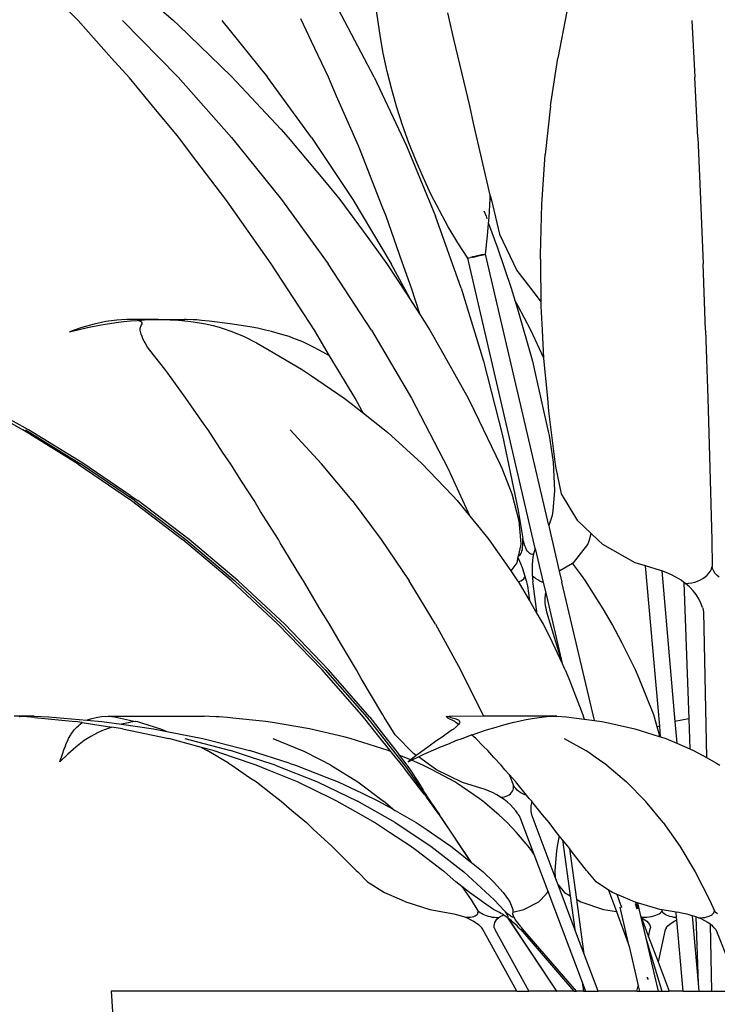
# Model space of a CAD drawing. Units: millimetres. Extents: x 2940 to 55297, y 16934 to 37962.
# Drawn here: x 29887 to 30033, y 18283 to 18489 of the extents above; entities that cross this region are included whole.
import ezdxf

# ---------------------------------------------------------------- set-up
doc = ezdxf.new("R2010")
doc.units = ezdxf.units.MM
doc.layers.add('Edges', color=7, linetype='Continuous')

# ---------------------------------------------------------------- blocks, each defined once
blk = doc.blocks.new('Waiting Lounge fr')
at = {"layer": 'Edges'}
for p, q in [((3119.32, 418.61), (3130.27, 409.11)), ((3173.02, 408.8), (3172.58, 412.07)), ((3110.35, 409.11), (3108.47, 411.01)), ((3172.22, 397.29), (3164.78, 411.42)), ((3187.56, 410.69), (3188.77, 405.18)), ((3212.48, 411.01), (3210.55, 401.24)), ((3117.35, 401.24), (3110.35, 409.11)), ((3119.62, 409.11), (3131.22, 397.26)), ((3130.27, 409.11), (3131.3, 408.13)), ((3131.3, 408.13), (3142.43, 397.4)), ((3140.36, 409.11), (3149.91, 397.26)), ((3159.1, 404.68), (3156.86, 409.44)), ((3173.52, 405.54), (3173.02, 408.8)), ((3238.56, 409.11), (3239.21, 397.26)), ((3174.07, 402.28), (3173.52, 405.54)), ((3162.67, 397.29), (3159.1, 404.68)), ((3188.77, 405.18), (3192.13, 391.28)), ((3174.91, 398.47), (3174.07, 402.28)), ((3121.06, 397.15), (3117.35, 401.24)), ((3209.03, 391.25), (3210.55, 401.24)), ((3142.42, 384.66), (3131.22, 397.26)), ((3152.69, 386.4), (3142.43, 397.4)), ((3159.14, 384.66), (3149.91, 397.26)), ((3164.36, 393.31), (3162.67, 397.29)), ((3172.22, 397.29), (3178.94, 382.92)), ((3175.87, 394.68), (3174.91, 398.47)), ((3239.83, 384.66), (3239.21, 397.26)), ((3125.88, 391.25), (3121.06, 397.15)), ((3168.9, 382.92), (3164.36, 393.31)), ((3176.94, 390.93), (3175.87, 394.68)), ((3131.37, 384.66), (3125.88, 391.25)), ((3192.13, 391.28), (3192.92, 387.65)), ((3209.03, 391.25), (3207.92, 381.07)), ((3178.14, 387.21), (3176.94, 390.93)), ((3179.45, 383.54), (3178.14, 387.21)), ((3192.92, 387.65), (3196.41, 372.61)), ((3152.69, 386.4), (3154.27, 384.66)), ((3134.06, 381.07), (3131.37, 384.66)), ((3142.42, 384.66), (3152.86, 371.69)), ((3154.27, 384.66), (3162.17, 375.17)), ((3159.14, 384.66), (3167.74, 371.69)), ((3169.32, 381.83), (3168.9, 382.92)), ((3178.94, 382.92), (3184.99, 368.21)), ((3180.88, 379.92), (3179.45, 383.54)), ((3239.83, 384.66), (3240.42, 371.69)), ((3141.24, 371.69), (3134.06, 381.07)), ((3173.87, 370.25), (3169.32, 381.83)), ((3207.31, 371.69), (3207.92, 381.07)), ((3182.42, 376.34), (3180.88, 379.92)), ((3162.17, 375.17), (3165.02, 371.69)), ((3184.07, 372.83), (3182.42, 376.34)), ((3185.83, 369.37), (3184.07, 372.83)), ((3196.41, 372.61), (3196.44, 372.5)), ((3196.42, 371.82), (3196.44, 372.5)), ((3196.44, 372.5), (3196.69, 371.57)), ((3141.93, 370.7), (3141.24, 371.69)), ((3149.37, 360.12), (3141.93, 370.7)), ((3152.86, 371.69), (3162.62, 358.26)), ((3165.02, 371.69), (3170.89, 363.75)), ((3167.74, 371.69), (3175.77, 358.26)), ((3196.23, 367.95), (3196.42, 371.82)), ((3196.69, 371.57), (3198.41, 364.45)), ((3206.97, 360.12), (3207.24, 370.7)), ((3207.24, 370.7), (3207.31, 371.69)), ((3240.42, 371.69), (3240.96, 358.26)), ((3174.7, 368.21), (3173.87, 370.25)), ((3187.7, 365.98), (3185.83, 369.37)), ((3195.13, 369.31), (3195.58, 368.21)), ((3178.09, 358.58), (3174.7, 368.21)), ((3190.37, 353.19), (3184.99, 368.21)), ((3195.58, 368.21), (3195.77, 367.67)), ((3195.91, 364.1), (3196.12, 366.7)), ((3196.12, 366.7), (3196.23, 367.95)), ((3196.12, 366.7), (3197.96, 361.57)), ((3189.68, 362.66), (3187.7, 365.98)), ((3198.41, 364.45), (3202.03, 356.84)), ((3170.89, 363.75), (3174.88, 358.26)), ((3191.75, 359.41), (3189.68, 362.66)), ((3195.46, 360.27), (3195.91, 364.1)), ((3150.71, 358.26), (3149.37, 360.12)), ((3194.99, 360.16), (3194.62, 360.11)), ((3194.63, 360.06), (3195, 360.15)), ((3194.99, 360.16), (3195.27, 360.22)), ((3195.27, 360.22), (3195.37, 360.26)), ((3195.37, 360.26), (3195.43, 360.26)), ((3195.46, 360.27), (3195.43, 360.26)), ((3208.67, 303.55), (3195.46, 360.27)), ((3197.96, 361.57), (3200.86, 353.19)), ((3207, 358.26), (3206.97, 360.12)), ((3156.44, 349.37), (3150.71, 358.26)), ((3171.68, 344.4), (3162.62, 358.26)), ((3174.88, 358.26), (3178.87, 352.13)), ((3180.12, 350.18), (3175.77, 358.26)), ((3180.04, 353.19), (3178.09, 358.58)), ((3191.84, 359.43), (3191.75, 359.41)), ((3205.88, 298.72), (3191.75, 359.41)), ((3191.84, 359.43), (3192.05, 359.48)), ((3192.05, 359.48), (3192.37, 359.55)), ((3192.58, 359.63), (3192.37, 359.55)), ((3192.76, 359.68), (3192.58, 359.63)), ((3192.58, 359.63), (3192.77, 359.63)), ((3192.59, 359.59), (3192.58, 359.63)), ((3193.22, 359.79), (3192.76, 359.68)), ((3192.76, 359.68), (3192.77, 359.63)), ((3192.77, 359.63), (3193.23, 359.73)), ((3193.5, 359.84), (3193.22, 359.79)), ((3193.22, 359.79), (3193.23, 359.73)), ((3193.23, 359.73), (3193.72, 359.84)), ((3193.7, 359.9), (3193.5, 359.84)), ((3194.18, 360.01), (3193.7, 359.9)), ((3193.7, 359.9), (3193.72, 359.84)), ((3193.72, 359.84), (3194.19, 359.95)), ((3194.62, 360.11), (3194.18, 360.01)), ((3194.19, 359.95), (3194.63, 360.06)), ((3207.11, 350.2), (3207, 358.26)), ((3241.47, 344.4), (3240.96, 358.26)), ((3202.03, 356.84), (3206.03, 351.62)), ((3178.87, 352.13), (3180.12, 350.18)), ((3181.8, 347.56), (3180.04, 353.19)), ((3190.37, 353.19), (3195.06, 337.9)), ((3200.86, 353.19), (3201.62, 350.64)), ((3180.12, 350.18), (3181.8, 347.56)), ((3202.32, 349.37), (3201.62, 350.64)), ((3201.62, 350.64), (3202.15, 348.85)), ((3206.03, 351.62), (3207, 350.29)), ((3207, 350.29), (3207.11, 350.2)), ((3207.12, 349.37), (3207.11, 350.2)), ((3159.73, 344.4), (3156.44, 349.37)), ((3202.15, 348.85), (3205.27, 337.9)), ((3204.94, 344.4), (3202.32, 349.37)), ((3207.39, 344.4), (3207.12, 349.37)), ((3116.17, 346.18), (3113.7, 345.66)), ((3116.08, 345.66), (3118.3, 345.96)), ((3117.86, 346.41), (3116.17, 346.18)), ((3118.46, 346.49), (3117.86, 346.41)), ((3118.3, 345.96), (3119.84, 346.18)), ((3119.44, 346.54), (3118.46, 346.49)), ((3120.53, 346.61), (3119.44, 346.54)), ((3119.84, 346.18), (3121.3, 346.3)), ((3127.17, 346.61), (3120.53, 346.61)), ((3121.3, 346.3), (3122.68, 346.42)), ((3122.68, 346.42), (3123.56, 346.49)), ((3123.28, 346.26), (3122.68, 346.42)), ((3123.4, 346.22), (3123.28, 346.26)), ((3123.63, 346.06), (3123.4, 346.22)), ((3123.49, 345.38), (3123.72, 345.72)), ((3123.56, 346.49), (3124.2, 346.51)), ((3123.76, 345.85), (3123.63, 346.06)), ((3123.72, 345.72), (3123.76, 345.85)), ((3124.2, 346.51), (3127.17, 346.61)), ((3127.17, 346.61), (3132.6, 346.61)), ((3127.17, 346.61), (3129.56, 346.54)), ((3129.56, 346.54), (3130.62, 346.51)), ((3130.62, 346.51), (3132.03, 346.39)), ((3132.03, 346.39), (3133.91, 346.22)), ((3132.91, 346.59), (3132.6, 346.61)), ((3134.49, 346.54), (3132.91, 346.59)), ((3133.91, 346.22), (3134.38, 346.15)), ((3134.38, 346.15), (3136.56, 345.79)), ((3135.18, 346.51), (3134.49, 346.54)), ((3136.1, 346.42), (3135.18, 346.51)), ((3137.75, 346.26), (3136.1, 346.42)), ((3136.56, 345.79), (3136.99, 345.72)), ((3136.99, 345.72), (3138.57, 345.34)), ((3138.26, 346.22), (3137.75, 346.26)), ((3139.38, 346.06), (3138.26, 346.22)), ((3141.03, 345.85), (3139.38, 346.06)), ((3142.15, 345.72), (3141.03, 345.85)), ((3144.43, 345.38), (3142.15, 345.72)), ((3181.8, 347.56), (3183.82, 344.4)), ((3111.14, 344.94), (3108.56, 344.02)), ((3108.56, 344.02), (3112.3, 344.94)), ((3113.7, 345.66), (3111.14, 344.94)), ((3112.3, 344.94), (3115.18, 345.48)), ((3115.18, 345.48), (3116.08, 345.66)), ((3123.32, 344.77), (3123.38, 345.02)), ((3123.32, 344.41), (3123.32, 344.77)), ((3123.39, 344.12), (3123.32, 344.41)), ((3123.38, 345.02), (3123.49, 345.38)), ((3123.49, 343.57), (3123.39, 344.12)), ((3138.57, 345.34), (3139.82, 345.02)), ((3139.82, 345.02), (3140.43, 344.82)), ((3140.43, 344.82), (3142.45, 344.12)), ((3142.45, 344.12), (3145.03, 343.03)), ((3146.65, 345.02), (3144.43, 345.38)), ((3147.85, 344.77), (3146.65, 345.02)), ((3149.5, 344.41), (3147.85, 344.77)), ((3150.74, 344.12), (3149.5, 344.41)), ((3152.65, 343.57), (3150.74, 344.12)), ((3162.9, 339.03), (3159.73, 344.4)), ((3171.68, 344.4), (3180.01, 330.14)), ((3183.82, 344.4), (3186.14, 340.35)), ((3207.69, 338.55), (3204.94, 344.4)), ((3207.69, 338.55), (3207.39, 344.4)), ((3241.47, 344.4), (3241.93, 330.14)), ((3123.71, 343.03), (3123.49, 343.57)), ((3123.88, 342.59), (3123.71, 343.03)), ((3124.15, 342.05), (3123.88, 342.59)), ((3124.34, 341.75), (3124.15, 342.05)), ((3124.85, 340.85), (3124.34, 341.75)), ((3145.03, 343.03), (3147.59, 341.75)), ((3147.59, 341.75), (3150.29, 340.2)), ((3154.42, 343.03), (3152.65, 343.57)), ((3155.59, 342.59), (3154.42, 343.03)), ((3156.97, 342.05), (3155.59, 342.59)), ((3157.69, 341.75), (3156.97, 342.05)), ((3159.53, 340.85), (3157.69, 341.75)), ((3125.3, 340.22), (3124.85, 340.85)), ((3128.47, 336.24), (3125.3, 340.22)), ((3150.29, 340.2), (3156.99, 336.24)), ((3160.73, 340.22), (3159.53, 340.85)), ((3162.9, 339.03), (3160.73, 340.22)), ((3186.14, 340.35), (3191.83, 330.14)), ((3163.23, 338.47), (3162.9, 339.03)), ((3168.27, 330.14), (3163.23, 338.47)), ((3195.06, 337.9), (3199.04, 322.39)), ((3205.27, 337.9), (3205.93, 335.04)), ((3207.69, 338.47), (3207.69, 338.55)), ((3208.46, 330.14), (3207.69, 338.47)), ((3129.07, 335.36), (3128.47, 336.24)), ((3156.99, 336.24), (3159.14, 334.81)), ((3132.88, 330.18), (3129.07, 335.36)), ((3159.14, 334.81), (3165.93, 330.16)), ((3205.93, 335.04), (3208.59, 323.2)), ((3086.86, 330.18), (3098.81, 323.55)), ((3099.98, 323.55), (3087.94, 330.16)), ((3136.67, 324.65), (3132.88, 330.18)), ((3165.93, 330.16), (3167.38, 329.06)), ((3169.73, 327.45), (3168.27, 330.14)), ((3180.01, 330.14), (3187.61, 315.53)), ((3191.83, 330.14), (3193.15, 327.45)), ((3208.69, 327.45), (3208.46, 330.14)), ((3241.93, 330.14), (3242.36, 315.53)), ((3167.38, 329.06), (3169.96, 327.02)), ((3169.96, 327.02), (3169.73, 327.45)), ((3193.15, 327.45), (3198.5, 316.29)), ((3210.11, 316.29), (3208.69, 327.45)), ((3169.96, 327.02), (3174.37, 323.55)), ((3110.35, 316.4), (3098.81, 323.55)), ((3099.36, 323.55), (3110.83, 316.47)), ((3111.37, 316.55), (3099.98, 323.55)), ((3137.49, 323.55), (3136.67, 324.65)), ((3140.53, 318.85), (3137.49, 323.55)), ((3154.66, 323.55), (3161.18, 316.47)), ((3174.37, 323.55), (3175.03, 322.97)), ((3208.59, 323.2), (3208.76, 322.39)), ((3175.03, 322.97), (3182.09, 316.55)), ((3199.04, 322.39), (3202.32, 306.68)), ((3208.76, 322.39), (3209.64, 316.78)), ((3142.23, 316.4), (3140.53, 318.85)), ((3110.35, 316.4), (3121.47, 308.75)), ((3122.12, 308.75), (3110.83, 316.47)), ((3121.26, 309.81), (3111.37, 316.55)), ((3144.46, 312.79), (3142.23, 316.4)), ((3167.59, 308.75), (3161.18, 316.47)), ((3188.56, 309.81), (3182.09, 316.55)), ((3187.61, 315.53), (3192.18, 305.54)), ((3198.5, 316.29), (3198.85, 315.53)), ((3198.85, 315.53), (3200.96, 310.19)), ((3209.64, 316.78), (3209.92, 310.78)), ((3210.27, 315.53), (3210.11, 316.29)), ((3211.37, 310.19), (3210.27, 315.53)), ((3242.36, 315.53), (3242.74, 300.59)), ((3147.13, 308.75), (3144.46, 312.79)), ((3209.92, 310.78), (3209.53, 306.68)), ((3121.26, 309.81), (3122.82, 308.75)), ((3121.47, 308.75), (3132.15, 300.6)), ((3122.12, 308.75), (3132.83, 300.6)), ((3133.55, 300.6), (3122.82, 308.75)), ((3148.46, 306.49), (3147.13, 308.75)), ((3167.59, 308.75), (3173.67, 300.6)), ((3188.56, 309.81), (3189.53, 308.75)), ((3189.53, 308.75), (3192.18, 305.54)), ((3200.96, 310.19), (3202.44, 304.5)), ((3214.73, 304.5), (3211.37, 310.19)), ((3202.32, 306.68), (3203.27, 300.81)), ((3209.53, 306.68), (3209.39, 305.63)), ((3152.19, 300.6), (3148.46, 306.49)), ((3192.18, 305.54), (3194.46, 302.79)), ((3209.39, 305.63), (3208.67, 303.55)), ((3194.46, 302.79), (3196.18, 300.6)), ((3202.44, 304.5), (3202.79, 300.59)), ((3208.67, 303.55), (3208.76, 303.13)), ((3208.76, 303.13), (3210.85, 294.04)), ((3217.54, 301.88), (3214.73, 304.5)), ((3142.37, 291.97), (3132.15, 300.6)), ((3132.83, 300.6), (3143.07, 291.97)), ((3143.79, 291.97), (3133.55, 300.6)), ((3152.54, 299.96), (3152.19, 300.6)), ((3173.67, 300.6), (3179.49, 291.97)), ((3196.18, 300.6), (3199.81, 295.5)), ((3202.79, 300.59), (3202.83, 299.59)), ((3203.38, 300.29), (3203.27, 300.81)), ((3203.3, 300.31), (3203.27, 300.81)), ((3216.84, 299.59), (3217.17, 300.59)), ((3217.17, 300.59), (3217.54, 301.88)), ((3218.92, 300.59), (3217.54, 301.88)), ((3219.97, 299.59), (3218.92, 300.59)), ((3242.74, 300.59), (3242.86, 294.96)), ((3156.67, 293.17), (3152.54, 299.96)), ((3202.83, 299.59), (3202.31, 297.17)), ((3203.07, 298.21), (3203.17, 298.56)), ((3203.17, 298.56), (3203.23, 298.95)), ((3203.23, 298.95), (3203.28, 299.38)), ((3203.28, 299.38), (3203.3, 299.83)), ((3203.3, 299.83), (3203.3, 300.31)), ((3203.52, 299.79), (3203.38, 300.29)), ((3203.68, 299.32), (3203.52, 299.79)), ((3203.87, 298.89), (3203.68, 299.32)), ((3204.06, 298.5), (3203.87, 298.89)), ((3204.27, 298.17), (3204.06, 298.5)), ((3205.88, 298.72), (3205.7, 298.25)), ((3205.88, 298.72), (3207.54, 291.64)), ((3213.84, 295.77), (3216.84, 299.59)), ((3226.73, 295.77), (3219.97, 299.59)), ((3202.25, 296.91), (3202.01, 295.77)), ((3202.31, 297.17), (3202.25, 296.91)), ((3202.51, 296.38), (3202.25, 296.91)), ((3202.31, 297.17), (3202.33, 297.18)), ((3202.33, 297.18), (3202.51, 297.28)), ((3202.51, 297.28), (3202.68, 297.43)), ((3202.86, 295.56), (3202.51, 296.38)), ((3202.68, 297.43), (3202.83, 297.64)), ((3202.83, 297.64), (3202.96, 297.9)), ((3202.96, 297.9), (3203.07, 298.21)), ((3204.49, 297.9), (3204.27, 298.17)), ((3204.71, 297.7), (3204.49, 297.9)), ((3204.93, 297.57), (3204.71, 297.7)), ((3205.14, 297.51), (3204.93, 297.57)), ((3205.34, 297.53), (3205.14, 297.51)), ((3205.38, 296.93), (3205.28, 296.18)), ((3205.52, 297.63), (3205.34, 297.53)), ((3205.52, 297.63), (3205.38, 296.93)), ((3205.7, 298.25), (3205.52, 297.63)), ((3199.81, 295.5), (3200.77, 294.07)), ((3202.01, 295.77), (3200.77, 294.07)), ((3203.19, 294.7), (3202.86, 295.56)), ((3203.5, 293.81), (3203.19, 294.7)), ((3205.21, 295.37), (3205.19, 294.51)), ((3205.19, 294.51), (3205.2, 293.62)), ((3205.28, 296.18), (3205.21, 295.37)), ((3211.02, 294.14), (3213.66, 295.67)), ((3213.66, 295.67), (3213.84, 295.77)), ((3215.52, 293.17), (3213.66, 295.67)), ((3228.91, 295.1), (3226.73, 295.77)), ((3232.04, 294.14), (3228.91, 295.1)), ((3231.87, 261.61), (3228.91, 295.1)), ((3242.47, 294.02), (3242.7, 294.48)), ((3242.7, 294.48), (3242.86, 294.96)), ((3242.97, 294.46), (3242.86, 294.96)), ((3243.18, 293.99), (3242.97, 294.46)), ((3157.45, 291.97), (3156.67, 293.17)), ((3200.77, 294.07), (3202.18, 291.97)), ((3203.17, 292.17), (3203.45, 292.43)), ((3203.45, 292.43), (3203.68, 292.75)), ((3203.78, 292.87), (3203.5, 293.81)), ((3203.68, 292.75), (3203.78, 292.87)), ((3204.03, 291.92), (3203.78, 292.87)), ((3205.2, 293.62), (3205.23, 293.08)), ((3205.53, 292.8), (3205.23, 293.08)), ((3205.23, 293.08), (3205.26, 292.7)), ((3205.26, 292.7), (3205.38, 291.76)), ((3205.95, 292.47), (3205.53, 292.8)), ((3206.38, 292.17), (3205.95, 292.47)), ((3210.85, 294.04), (3211.02, 294.14)), ((3210.85, 294.04), (3211.43, 291.72)), ((3216.35, 291.97), (3215.52, 293.17)), ((3232.28, 294.06), (3232.04, 294.14)), ((3233.2, 293.74), (3232.28, 294.06)), ((3232.28, 294.06), (3235.06, 262.59)), ((3234.31, 293.27), (3233.2, 293.74)), ((3235.37, 292.72), (3234.31, 293.27)), ((3236.35, 292.11), (3235.37, 292.72)), ((3240.37, 292.17), (3240.9, 292.47)), ((3240.9, 292.47), (3241.37, 292.8)), ((3241.37, 292.8), (3241.8, 293.18)), ((3241.8, 293.18), (3242.16, 293.59)), ((3242.16, 293.59), (3242.47, 294.02)), ((3243.47, 293.54), (3243.18, 293.99)), ((3243.85, 293.12), (3243.47, 293.54)), ((3244.31, 292.75), (3243.85, 293.12)), ((3142.37, 291.97), (3152.1, 282.9)), ((3152.8, 282.9), (3143.07, 291.97)), ((3143.79, 291.97), (3153.52, 282.9)), ((3160.86, 286.16), (3157.45, 291.97)), ((3185.02, 282.9), (3179.49, 291.97)), ((3202.18, 291.97), (3202.27, 291.82)), ((3202.27, 291.82), (3202.47, 291.85)), ((3202.27, 291.82), (3204.61, 287.97)), ((3202.47, 291.85), (3202.85, 291.98)), ((3202.85, 291.98), (3203.17, 292.17)), ((3204.03, 291.92), (3204.06, 291.76)), ((3204.06, 291.76), (3204.25, 290.94)), ((3204.25, 290.94), (3204.68, 287.86)), ((3205.42, 291.35), (3205.38, 291.76)), ((3206.3, 285.01), (3205.42, 291.35)), ((3206.83, 291.92), (3206.38, 292.17)), ((3207.28, 291.72), (3206.83, 291.92)), ((3207.54, 291.64), (3207.28, 291.72)), ((3207.54, 291.64), (3208.05, 289.45)), ((3218.23, 262.78), (3211.43, 291.72)), ((3220.03, 286.16), (3216.35, 291.97)), ((3236.94, 291.67), (3236.35, 292.11)), ((3237.26, 291.44), (3236.94, 291.67)), ((3236.94, 291.67), (3237.94, 263.15)), ((3237.26, 291.44), (3237.92, 291.48)), ((3238.09, 290.71), (3237.26, 291.44)), ((3237.92, 291.48), (3238.57, 291.57)), ((3238.84, 289.93), (3238.09, 290.71)), ((3238.57, 291.57), (3239.2, 291.72)), ((3239.2, 291.72), (3239.8, 291.92)), ((3239.8, 291.92), (3240.37, 292.17)), ((3207.94, 288.24), (3208, 289.1)), ((3207.96, 287.35), (3207.94, 288.24)), ((3208, 289.1), (3208.05, 289.45)), ((3208.05, 289.45), (3211.5, 274.74)), ((3239.48, 289.1), (3238.84, 289.93)), ((3240.03, 288.24), (3239.48, 289.1)), ((3240.48, 287.35), (3240.03, 288.24)), ((3162.9, 282.9), (3160.86, 286.16)), ((3204.61, 287.97), (3204.68, 287.86)), ((3204.68, 287.86), (3206.3, 285.01)), ((3208.06, 286.43), (3207.96, 287.35)), ((3208.06, 286.43), (3208.09, 286.28)), ((3208.09, 286.28), (3208.24, 285.49)), ((3221.95, 282.9), (3220.03, 286.16)), ((3240.82, 286.43), (3240.48, 287.35)), ((3240.82, 286.43), (3240.86, 286.28)), ((3240.86, 286.28), (3241.05, 285.49)), ((3206.3, 285.01), (3207.5, 282.9)), ((3208.24, 285.49), (3211.5, 274.74)), ((3241.05, 285.49), (3241.68, 255.04)), ((3161.31, 273.39), (3152.1, 282.9)), ((3152.8, 282.9), (3162, 273.39)), ((3153.52, 282.9), (3162.7, 273.39)), ((3165.14, 278.95), (3162.9, 282.9)), ((3185.02, 282.9), (3190.24, 273.39)), ((3207.5, 282.9), (3208.88, 280.2)), ((3224.06, 278.95), (3221.95, 282.9)), ((3208.88, 280.2), (3211.5, 274.74)), ((3168.52, 273.39), (3165.14, 278.95)), ((3226.79, 273.39), (3224.06, 278.95)), ((3211.5, 274.74), (3211.54, 274.61)), ((3212.11, 273.39), (3211.54, 274.61)), ((3169.54, 264), (3161.31, 273.39)), ((3162, 273.39), (3170.66, 263.48)), ((3171.32, 263.48), (3162.7, 273.39)), ((3169.52, 271.57), (3168.52, 273.39)), ((3190.24, 273.39), (3195.06, 263.68)), ((3212.11, 273.39), (3212.87, 271.57)), ((3227.6, 271.57), (3226.79, 273.39)), ((3173.99, 264), (3169.52, 271.57)), ((3212.87, 271.57), (3215.8, 264)), ((3230.64, 264), (3227.6, 271.57)), ((3101.14, 263.68), (3097, 263.68)), ((3098.02, 263.62), (3098.27, 263.62)), ((3098.27, 263.62), (3101.14, 263.68)), ((3099.66, 263.57), (3098.27, 263.62)), ((3101.27, 263.41), (3099.66, 263.57)), ((3101.14, 263.68), (3104.17, 263.57)), ((3101.27, 263.41), (3109.79, 262.57)), ((3104.17, 263.57), (3112.19, 262.85)), ((3113.83, 263.39), (3114.13, 263.44)), ((3114.13, 263.44), (3115.26, 263.62)), ((3115.26, 263.62), (3116.63, 263.68)), ((3116.63, 263.68), (3117.93, 263.57)), ((3116.63, 263.68), (3136.7, 263.68)), ((3117.93, 263.57), (3119.22, 263.29)), ((3137.82, 263.64), (3136.7, 263.68)), ((3139.14, 263.59), (3137.82, 263.64)), ((3139.82, 263.57), (3139.14, 263.59)), ((3141.56, 263.41), (3139.82, 263.57)), ((3142.69, 263.29), (3141.56, 263.41)), ((3169.99, 263.48), (3169.54, 264)), ((3172.9, 259.81), (3169.99, 263.48)), ((3170.66, 263.48), (3178.74, 253.19)), ((3171.32, 263.48), (3174.18, 259.81)), ((3174.33, 263.48), (3173.99, 264)), ((3176.6, 259.81), (3174.33, 263.48)), ((3187.3, 263.59), (3187.31, 263.64)), ((3187.33, 263.57), (3187.3, 263.59)), ((3187.31, 263.64), (3187.39, 263.68)), ((3187.43, 263.41), (3187.33, 263.57)), ((3187.39, 263.68), (3187.52, 263.65)), ((3187.6, 263.29), (3187.43, 263.41)), ((3187.52, 263.65), (3187.78, 263.62)), ((3195.06, 263.68), (3187.78, 263.62)), ((3187.78, 263.62), (3187.95, 263.55)), ((3187.95, 263.55), (3188.26, 263.46)), ((3188.26, 263.46), (3188.53, 263.39)), ((3210.34, 263.68), (3195.06, 263.68)), ((3206.22, 263.39), (3206.71, 263.44)), ((3206.71, 263.44), (3208.3, 263.62)), ((3208.3, 263.62), (3210.34, 263.68)), ((3210.34, 263.68), (3212.36, 263.57)), ((3212.36, 263.57), (3214.5, 263.29)), ((3215.8, 264), (3215.97, 263.48)), ((3215.97, 263.48), (3216.08, 263.07)), ((3230.81, 263.48), (3230.64, 264)), ((3231.37, 261.45), (3230.81, 263.48)), ((3109.53, 260.83), (3110.08, 261.43)), ((3111.21, 262.35), (3109.79, 262.57)), ((3110.08, 261.43), (3110.4, 261.72)), ((3110.4, 261.72), (3110.76, 262.02)), ((3110.76, 262.02), (3111.21, 262.35)), ((3111.21, 262.35), (3117.38, 261.41)), ((3112.19, 262.85), (3112.33, 262.92)), ((3112.19, 262.85), (3115.33, 262.57)), ((3112.33, 262.92), (3112.52, 263)), ((3112.52, 263), (3113.19, 263.21)), ((3113.19, 263.21), (3113.83, 263.39)), ((3115.33, 262.57), (3119.4, 262)), ((3117.38, 261.41), (3116.09, 260.95)), ((3119.65, 261.06), (3117.38, 261.41)), ((3119.22, 263.29), (3122.36, 262.62)), ((3120.78, 262.33), (3119.4, 262)), ((3119.4, 262), (3126.09, 261.06)), ((3121.28, 262.44), (3120.78, 262.33)), ((3122.36, 262.62), (3121.28, 262.44)), ((3122.44, 262.63), (3122.36, 262.62)), ((3122.44, 262.63), (3122.74, 262.57)), ((3122.74, 262.57), (3123.82, 262.22)), ((3123.82, 262.22), (3127.59, 261.06)), ((3149.59, 262.57), (3142.69, 263.29)), ((3150.95, 262.35), (3149.59, 262.57)), ((3158.68, 261.06), (3150.95, 262.35)), ((3189.04, 262.57), (3187.6, 263.29)), ((3188.53, 263.39), (3189.04, 263.19)), ((3189.36, 261.5), (3188.68, 260.95)), ((3189.04, 263.19), (3189.65, 263)), ((3189.3, 262.35), (3189.04, 262.57)), ((3189.83, 261.97), (3189.3, 262.35)), ((3189.57, 261.72), (3189.36, 261.5)), ((3189.83, 261.97), (3189.57, 261.72)), ((3189.65, 263), (3189.89, 262.86)), ((3190.06, 262.33), (3189.83, 261.97)), ((3189.89, 262.86), (3190.07, 262.62)), ((3190.08, 262.44), (3190.06, 262.33)), ((3190.07, 262.62), (3190.08, 262.44)), ((3195.66, 260.83), (3197.71, 261.43)), ((3197.71, 261.43), (3198.61, 261.72)), ((3198.61, 261.72), (3199.82, 262.02)), ((3199.82, 262.02), (3201.39, 262.44)), ((3201.39, 262.44), (3201.78, 262.52)), ((3201.78, 262.52), (3203.59, 262.92)), ((3203.59, 262.92), (3203.94, 263)), ((3203.94, 263), (3205.23, 263.21)), ((3205.23, 263.21), (3206.22, 263.39)), ((3214.5, 263.29), (3216.08, 263.07)), ((3216.08, 263.07), (3218.23, 262.78)), ((3218.23, 262.78), (3219.75, 262.57)), ((3219.75, 262.57), (3221.44, 262.22)), ((3221.44, 262.22), (3226.69, 261.06)), ((3231.87, 261.61), (3231.37, 261.45)), ((3231.82, 259.81), (3231.37, 261.45)), ((3232.07, 259.38), (3231.87, 261.61)), ((3237.94, 263.15), (3235.06, 262.59)), ((3235.06, 262.59), (3235.46, 258.06)), ((3237.94, 263.15), (3238.16, 256.9)), ((3108.36, 259.05), (3108.81, 259.79)), ((3108.81, 259.79), (3108.9, 259.96)), ((3108.9, 259.96), (3109.53, 260.83)), ((3113.02, 259.45), (3111.63, 258.59)), ((3113.6, 259.79), (3113.02, 259.45)), ((3114.54, 260.26), (3113.6, 259.79)), ((3115.79, 260.83), (3114.54, 260.26)), ((3116.09, 260.95), (3115.79, 260.83)), ((3119.65, 261.06), (3129.28, 259.04)), ((3126.09, 261.06), (3128.86, 260.52)), ((3127.59, 261.06), (3128.37, 260.72)), ((3128.37, 260.72), (3128.86, 260.52)), ((3128.86, 260.52), (3136.44, 259.04)), ((3165.84, 259.37), (3158.68, 261.06)), ((3167.21, 259.04), (3165.84, 259.37)), ((3175.75, 256.26), (3172.9, 259.81)), ((3174.18, 259.81), (3177.2, 255.88)), ((3180.44, 255.88), (3176.6, 259.81)), ((3186.6, 259.45), (3185.32, 258.59)), ((3187.04, 259.79), (3186.6, 259.45)), ((3187.75, 260.26), (3187.04, 259.79)), ((3188.51, 260.83), (3187.75, 260.26)), ((3188.68, 260.95), (3188.51, 260.83)), ((3190.57, 259.05), (3192.53, 259.79)), ((3192.53, 259.79), (3193.09, 259.96)), ((3193, 259.37), (3192.53, 259.79)), ((3193.44, 259.04), (3193, 259.37)), ((3193.09, 259.96), (3195.66, 260.83)), ((3226.69, 261.06), (3227.81, 260.72)), ((3227.81, 260.72), (3231.79, 259.46)), ((3231.79, 259.46), (3231.82, 259.81)), ((3231.79, 259.46), (3232.07, 259.38)), ((3232.07, 259.38), (3233.15, 259.04)), ((3107.44, 256.87), (3107.61, 257.25)), ((3107.61, 257.25), (3107.88, 258.02)), ((3107.88, 258.02), (3108.17, 258.59)), ((3108.17, 258.59), (3108.36, 259.05)), ((3109.85, 257.25), (3108.18, 255.76)), ((3111.63, 258.59), (3109.85, 257.25)), ((3135.38, 257.37), (3129.28, 259.04)), ((3132.62, 259.04), (3142.17, 256.53)), ((3136.15, 257.17), (3135.38, 257.37)), ((3136.44, 259.04), (3137.25, 258.83)), ((3137.25, 258.83), (3146.14, 256.56)), ((3151.05, 259.04), (3157.17, 256.53)), ((3172.49, 257.37), (3167.21, 259.04)), ((3175.12, 256.51), (3172.49, 257.37)), ((3183.4, 257.25), (3181.37, 255.76)), ((3185.32, 258.59), (3183.4, 257.25)), ((3185.18, 256.87), (3185.96, 257.25)), ((3185.96, 257.25), (3187.93, 258.02)), ((3187.93, 258.02), (3189.28, 258.59)), ((3189.28, 258.59), (3190.57, 259.05)), ((3195.03, 257.37), (3193.44, 259.04)), ((3195.99, 256.51), (3195.03, 257.37)), ((3211.93, 259.04), (3216.41, 256.53)), ((3233.15, 259.04), (3233.65, 258.83)), ((3233.65, 258.83), (3235.46, 258.06)), ((3235.46, 258.06), (3238.16, 256.9)), ((3108.18, 255.76), (3106.56, 254.13)), ((3106.56, 254.13), (3107.08, 255.76)), ((3107.08, 255.76), (3107.44, 256.87)), ((3136.15, 257.17), (3137.34, 256.56)), ((3138.58, 256.51), (3136.15, 257.17)), ((3141.76, 253.9), (3137.34, 256.56)), ((3142.79, 255.08), (3138.58, 256.51)), ((3144.09, 255.91), (3142.17, 256.53)), ((3146.4, 255.15), (3144.09, 255.91)), ((3154.48, 253.9), (3146.14, 256.56)), ((3158.4, 255.91), (3157.17, 256.53)), ((3159.87, 255.15), (3158.4, 255.91)), ((3175.75, 256.26), (3175.12, 256.51)), ((3176.05, 255.88), (3175.75, 256.26)), ((3178.25, 253.19), (3176.05, 255.88)), ((3177.2, 255.88), (3177.43, 255.57)), ((3178.64, 255.08), (3177.43, 255.57)), ((3177.43, 255.57), (3179.23, 253.19)), ((3181.01, 255.47), (3179.86, 254.56)), ((3180.04, 254.49), (3181.44, 255.18)), ((3181.01, 255.47), (3180.44, 255.88)), ((3181.37, 255.76), (3181.01, 255.47)), ((3181.44, 255.18), (3182.62, 255.76)), ((3184.29, 253.19), (3181.44, 255.18)), ((3182.62, 255.76), (3185.18, 256.87)), ((3197.21, 255.08), (3195.99, 256.51)), ((3217.31, 255.91), (3216.41, 256.53)), ((3218.4, 255.15), (3217.31, 255.91)), ((3238.16, 256.9), (3238.96, 256.56)), ((3238.96, 256.56), (3241.68, 255.04)), ((3141.76, 253.9), (3142.49, 253.48)), ((3142.49, 253.48), (3146.17, 250.91)), ((3147.54, 253.48), (3142.79, 255.08)), ((3148.34, 254.52), (3146.4, 255.15)), ((3149.92, 252.51), (3147.54, 253.48)), ((3151.52, 253.48), (3148.34, 254.52)), ((3151.52, 253.48), (3160.34, 249.96)), ((3154.48, 253.9), (3155.78, 253.48)), ((3155.78, 253.48), (3162.32, 250.91)), ((3161.12, 254.52), (3159.87, 255.15)), ((3163.15, 253.48), (3161.12, 254.52)), ((3163.15, 253.48), (3168.8, 249.96)), ((3178.76, 252.48), (3178.25, 253.19)), ((3179.86, 254.56), (3178.64, 255.08)), ((3178.74, 253.19), (3181.51, 249.24)), ((3179.23, 253.19), (3179.7, 252.48)), ((3179.86, 254.56), (3179.31, 254.13)), ((3179.31, 254.13), (3180.04, 254.49)), ((3182.41, 253.48), (3180.04, 254.49)), ((3184.31, 252.51), (3182.41, 253.48)), ((3185.24, 252.48), (3184.29, 253.19)), ((3198.77, 253.48), (3197.21, 255.08)), ((3199.53, 252.51), (3198.77, 253.48)), ((3219.31, 254.52), (3218.4, 255.15)), ((3220.8, 253.48), (3219.31, 254.52)), ((3220.8, 253.48), (3224.94, 249.96)), ((3241.68, 255.04), (3243.72, 253.9)), ((3243.72, 253.9), (3244.42, 253.48)), ((3156.16, 249.96), (3149.92, 252.51)), ((3180.78, 249.81), (3178.76, 252.48)), ((3179.7, 252.48), (3181.44, 249.81)), ((3189.03, 249.96), (3184.31, 252.51)), ((3190.64, 249.81), (3185.24, 252.48)), ((3200.42, 251.51), (3199.53, 252.51)), ((3200.42, 251.51), (3201.32, 249.24)), ((3201.8, 249.96), (3200.42, 251.51)), ((3146.17, 250.91), (3147.61, 249.96)), ((3147.61, 249.96), (3150.6, 247.59)), ((3156.77, 249.67), (3156.16, 249.96)), ((3163.27, 246.51), (3156.77, 249.67)), ((3160.34, 249.96), (3168.71, 245.96)), ((3162.32, 250.91), (3164.71, 249.96)), ((3164.71, 249.96), (3169.69, 247.59)), ((3168.8, 249.96), (3174.15, 245.96)), ((3181.69, 248.67), (3180.78, 249.81)), ((3181.44, 249.81), (3182.42, 248.21)), ((3181.75, 248.9), (3181.51, 249.24)), ((3189.49, 249.67), (3189.03, 249.96)), ((3194.13, 246.51), (3189.49, 249.67)), ((3194.51, 248.67), (3190.64, 249.81)), ((3201.53, 248.9), (3201.32, 249.24)), ((3201.34, 248.91), (3201.32, 249.24)), ((3202.02, 249.67), (3201.8, 249.96)), ((3204.06, 247.19), (3202.02, 249.67)), ((3224.94, 249.96), (3228.87, 245.96)), ((3150.6, 247.59), (3152.79, 245.96)), ((3169.69, 247.59), (3173.11, 245.96)), ((3181.91, 248.39), (3181.69, 248.67)), ((3181.96, 248.59), (3181.75, 248.9)), ((3182.16, 248.06), (3181.91, 248.39)), ((3181.99, 248.56), (3181.96, 248.59)), ((3182.17, 248.28), (3181.99, 248.56)), ((3182.45, 247.68), (3182.16, 248.06)), ((3182.22, 248.25), (3182.17, 248.28)), ((3182.36, 248), (3182.22, 248.25)), ((3182.43, 247.96), (3182.36, 248)), ((3182.42, 248.21), (3182.62, 247.9)), ((3182.63, 247.7), (3182.43, 247.96)), ((3182.54, 247.74), (3182.43, 247.96)), ((3182.78, 247.25), (3182.45, 247.68)), ((3182.69, 247.5), (3182.54, 247.74)), ((3182.62, 247.9), (3182.85, 247.53)), ((3182.79, 247.48), (3182.63, 247.7)), ((3182.83, 247.29), (3182.69, 247.5)), ((3182.94, 247.12), (3182.78, 247.25)), ((3182.93, 247.29), (3182.79, 247.48)), ((3182.94, 247.12), (3182.83, 247.29)), ((3182.85, 247.53), (3183.13, 247.11)), ((3183.04, 247.16), (3182.93, 247.29)), ((3183.02, 246.98), (3182.94, 247.12)), ((3183.08, 246.88), (3183.02, 246.98)), ((3183.12, 247.07), (3183.04, 247.16)), ((3183.16, 247.05), (3183.12, 247.07)), ((3183.13, 247.11), (3183.16, 247.05)), ((3183.16, 247.05), (3183.44, 246.64)), ((3195.37, 248.39), (3194.51, 248.67)), ((3196.22, 248.06), (3195.37, 248.39)), ((3197.05, 247.68), (3196.22, 248.06)), ((3197.85, 247.25), (3197.05, 247.68)), ((3198.62, 246.78), (3197.85, 247.25)), ((3199.43, 246.88), (3199.8, 246.98)), ((3199.8, 246.98), (3200.14, 247.12)), ((3200.14, 247.12), (3200.44, 247.29)), ((3200.44, 247.29), (3200.71, 247.5)), ((3200.71, 247.5), (3200.93, 247.74)), ((3200.93, 247.74), (3201.1, 248)), ((3201.1, 248), (3201.23, 248.28)), ((3201.23, 248.28), (3201.31, 248.59)), ((3201.31, 248.59), (3201.34, 248.91)), ((3201.79, 248.56), (3201.53, 248.9)), ((3202.1, 248.25), (3201.79, 248.56)), ((3202.45, 247.96), (3202.1, 248.25)), ((3202.85, 247.7), (3202.45, 247.96)), ((3203.27, 247.48), (3202.85, 247.7)), ((3203.71, 247.29), (3203.27, 247.48)), ((3204.06, 247.19), (3203.71, 247.29)), ((3204.62, 246.51), (3204.06, 247.19)), ((3152.79, 245.96), (3155.03, 243.98)), ((3164.43, 245.96), (3163.27, 246.51)), ((3169.46, 243.08), (3164.43, 245.96)), ((3176.61, 241.48), (3168.71, 245.96)), ((3173.11, 245.96), (3176.01, 244.31)), ((3176.01, 244.31), (3174.15, 245.96)), ((3183.12, 246.81), (3183.08, 246.88)), ((3183.12, 246.78), (3183.12, 246.81)), ((3183.5, 246.27), (3183.12, 246.78)), ((3183.44, 246.64), (3183.78, 246.14)), ((3183.9, 245.72), (3183.5, 246.27)), ((3183.78, 246.14), (3184.15, 245.59)), ((3184.32, 245.15), (3183.9, 245.72)), ((3184.15, 245.59), (3184.54, 245.02)), ((3184.75, 244.54), (3184.32, 245.15)), ((3184.54, 245.02), (3184.95, 244.42)), ((3194.9, 245.96), (3194.13, 246.51)), ((3198.27, 243.08), (3194.9, 245.96)), ((3198.62, 246.78), (3199.04, 246.81)), ((3199.35, 246.27), (3198.62, 246.78)), ((3199.04, 246.81), (3199.43, 246.88)), ((3200.04, 245.72), (3199.35, 246.27)), ((3200.68, 245.15), (3200.04, 245.72)), ((3201.27, 244.54), (3200.68, 245.15)), ((3205.14, 245.96), (3204.62, 246.51)), ((3204.94, 245.02), (3204.91, 244.42)), ((3205.06, 245.59), (3204.94, 245.02)), ((3205.18, 245.9), (3205.06, 245.59)), ((3205.18, 245.9), (3205.14, 245.96)), ((3207.37, 243.08), (3205.18, 245.9)), ((3232.57, 241.48), (3228.87, 245.96)), ((3155.03, 243.98), (3158.05, 241.48)), ((3172.31, 241.48), (3169.46, 243.08)), ((3176.01, 244.31), (3176.6, 243.98)), ((3176.6, 243.98), (3180.97, 241.48)), ((3185.2, 243.92), (3184.75, 244.54)), ((3184.95, 244.42), (3185.38, 243.8)), ((3185.66, 243.28), (3185.2, 243.92)), ((3185.38, 243.8), (3185.84, 243.18)), ((3185.66, 243.28), (3185.74, 243.17)), ((3185.74, 243.17), (3186.13, 242.62)), ((3186.03, 242.9), (3185.84, 243.18)), ((3192.53, 233.1), (3186.03, 242.9)), ((3200.03, 241.48), (3198.27, 243.08)), ((3201.79, 243.92), (3201.27, 244.54)), ((3202.26, 243.28), (3201.79, 243.92)), ((3202.26, 243.28), (3202.32, 243.17)), ((3202.32, 243.17), (3202.66, 242.62)), ((3204.91, 244.42), (3204.96, 243.8)), ((3204.96, 243.8), (3205.1, 243.18)), ((3205.19, 242.9), (3205.1, 243.18)), ((3210.04, 230.04), (3205.19, 242.9)), ((3208.76, 241.48), (3207.37, 243.08)), ((3158.05, 241.48), (3159.49, 240.07)), ((3175.4, 239.42), (3172.31, 241.48)), ((3176.61, 241.48), (3184.02, 236.53)), ((3180.97, 241.48), (3183.06, 240.07)), ((3186.13, 242.62), (3192.35, 233.25)), ((3201.94, 239.42), (3200.03, 241.48)), ((3202.66, 242.62), (3205.59, 234.84)), ((3210.28, 239.42), (3208.76, 241.48)), ((3232.57, 241.48), (3236.05, 236.53)), ((3159.49, 240.07), (3163.37, 236.53)), ((3179.8, 236.53), (3175.4, 239.42)), ((3183.06, 240.07), (3188.26, 236.53)), ((3204.41, 236.53), (3201.94, 239.42)), ((3210.86, 238.72), (3210.28, 239.42)), ((3210.86, 238.72), (3210.41, 236.53)), ((3211.58, 237.85), (3210.86, 238.72)), ((3211.58, 237.85), (3213.19, 226.15)), ((3212.66, 236.53), (3211.58, 237.85)), ((3163.37, 236.53), (3164.33, 235.54)), ((3164.33, 235.54), (3168.47, 231.42)), ((3181.09, 235.54), (3179.8, 236.53)), ((3186.5, 231.42), (3181.09, 235.54)), ((3184.02, 236.53), (3190.92, 231.14)), ((3188.26, 236.53), (3189.51, 235.54)), ((3189.51, 235.54), (3192.35, 233.25)), ((3205.13, 235.54), (3204.41, 236.53)), ((3205.59, 234.84), (3205.13, 235.54)), ((3205.59, 234.84), (3208.5, 227.13)), ((3210.28, 235.54), (3209.93, 231.42)), ((3210.41, 236.53), (3210.28, 235.54)), ((3213.06, 235.97), (3212.66, 236.53)), ((3213.37, 235.54), (3213.06, 235.97)), ((3214.52, 225.4), (3213.06, 235.97)), ((3216.6, 231.42), (3213.37, 235.54)), ((3236.05, 236.53), (3239.29, 231.14)), ((3192.35, 233.25), (3192.53, 233.1)), ((3192.53, 233.1), (3194.62, 231.42)), ((3168.47, 231.42), (3168.79, 231.14)), ((3168.79, 231.14), (3170.83, 229.06)), ((3186.88, 231.14), (3186.5, 231.42)), ((3189.27, 229.06), (3186.88, 231.14)), ((3190.92, 231.14), (3197.3, 225.31)), ((3194.62, 231.42), (3194.96, 231.14)), ((3194.96, 231.14), (3197.12, 229.06)), ((3209.93, 231.42), (3209.95, 231.14)), ((3209.95, 231.14), (3210.04, 230.04)), ((3216.87, 231.14), (3216.6, 231.42)), ((3218.61, 229.06), (3216.87, 231.14)), ((3239.29, 231.14), (3242.28, 225.31)), ((3170.83, 229.06), (3174.35, 226.83)), ((3190.52, 228.08), (3189.27, 229.06)), ((3197.12, 229.06), (3199.15, 226.83)), ((3210.65, 228.42), (3210.04, 230.04)), ((3221.19, 227.36), (3218.61, 229.06)), ((3174.35, 226.83), (3177.92, 225.31)), ((3190.52, 228.08), (3192.46, 225.31)), ((3192.11, 226.83), (3190.52, 228.08)), ((3194.3, 225.31), (3192.11, 226.83)), ((3199.15, 226.83), (3200.3, 225.31)), ((3207.02, 225.31), (3208.45, 226.83)), ((3208.45, 226.83), (3208.5, 227.13)), ((3208.5, 227.13), (3215.68, 208.1)), ((3210.65, 228.42), (3211.97, 226.83)), ((3214.16, 219.1), (3210.65, 228.42)), ((3211.97, 226.83), (3213.19, 226.15)), ((3222, 226.83), (3221.19, 227.36)), ((3221.19, 227.36), (3222.86, 222.85)), ((3222.96, 226.43), (3222, 226.83)), ((3223.98, 223.67), (3222.96, 226.43)), ((3225.64, 225.31), (3222.96, 226.43)), ((3177.92, 225.31), (3178.8, 224.9)), ((3178.8, 224.9), (3183.81, 223.33)), ((3192.46, 225.31), (3193.84, 222.99)), ((3194.81, 224.9), (3194.3, 225.31)), ((3197.12, 223.33), (3194.81, 224.9)), ((3197.3, 225.31), (3199.46, 222.99)), ((3200.3, 225.31), (3200.55, 224.9)), ((3200.55, 224.9), (3201.18, 223.33)), ((3203.49, 223.33), (3206.63, 224.9)), ((3206.63, 224.9), (3207.02, 225.31)), ((3213.19, 226.15), (3214.16, 219.1)), ((3214.52, 225.4), (3214.68, 225.31)), ((3216.1, 213.97), (3214.52, 225.4)), ((3214.68, 225.31), (3215.37, 224.9)), ((3215.37, 224.9), (3220.11, 223.33)), ((3226.54, 224.9), (3225.64, 225.31)), ((3226.83, 224.81), (3226.54, 224.9)), ((3226.75, 224.57), (3227.1, 223.43)), ((3226.83, 224.81), (3227.34, 223.44)), ((3227.22, 224.7), (3226.83, 224.81)), ((3231.89, 223.33), (3227.22, 224.7)), ((3227.22, 224.7), (3227.8, 222.22)), ((3242.28, 225.31), (3243.3, 222.99)), ((3183.81, 223.33), (3188.87, 222.39)), ((3188.87, 222.39), (3189.63, 222.2)), ((3193.72, 222.24), (3193.84, 222.41)), ((3193.91, 222.79), (3193.84, 222.99)), ((3194.07, 222.8), (3193.84, 222.99)), ((3193.84, 222.41), (3193.9, 222.6)), ((3193.9, 222.6), (3193.91, 222.79)), ((3194.33, 222.61), (3194.07, 222.8)), ((3194.63, 222.43), (3194.33, 222.61)), ((3194.96, 222.26), (3194.63, 222.43)), ((3195.31, 222.11), (3194.96, 222.26)), ((3198.41, 222.66), (3197.12, 223.33)), ((3198.7, 222.49), (3198.41, 222.66)), ((3199.03, 222.3), (3198.7, 222.49)), ((3199.22, 222.17), (3199.03, 222.3)), ((3199.62, 222.8), (3199.46, 222.99)), ((3199.66, 222.79), (3199.62, 222.8)), ((3199.87, 222.6), (3199.66, 222.79)), ((3199.77, 222.61), (3199.66, 222.79)), ((3199.89, 222.43), (3199.77, 222.61)), ((3200.08, 222.41), (3199.87, 222.6)), ((3200, 222.26), (3199.89, 222.43)), ((3200.09, 222.11), (3200, 222.26)), ((3200.28, 222.24), (3200.08, 222.41)), ((3201.15, 222.77), (3201.13, 222.39)), ((3201.13, 222.39), (3201.17, 222.2)), ((3201.15, 222.77), (3203.49, 223.33)), ((3201.18, 223.33), (3201.15, 222.77)), ((3220.11, 223.33), (3222.86, 222.85)), ((3222.86, 222.85), (3225.31, 216.2)), ((3223.52, 223.78), (3225.31, 216.2)), ((3231.44, 222.24), (3231.76, 222.41)), ((3231.76, 222.41), (3232.02, 222.6)), ((3232.39, 223.24), (3231.89, 223.33)), ((3232.02, 222.6), (3232.21, 222.79)), ((3232.21, 222.79), (3232.33, 222.99)), ((3232.39, 223.24), (3232.33, 222.99)), ((3232.42, 222.8), (3232.33, 222.99)), ((3235.3, 222.75), (3232.39, 223.24)), ((3232.57, 222.61), (3232.42, 222.8)), ((3232.76, 222.43), (3232.57, 222.61)), ((3233.01, 222.26), (3232.76, 222.43)), ((3233.31, 222.11), (3233.01, 222.26)), ((3235.87, 222.66), (3235.3, 222.75)), ((3235.4, 221.6), (3235.3, 222.75)), ((3236.75, 222.49), (3235.87, 222.66)), ((3237.6, 222.3), (3236.75, 222.49)), ((3238.43, 222.08), (3237.6, 222.3)), ((3242.61, 222.11), (3242.85, 222.26)), ((3242.85, 222.26), (3243.03, 222.43)), ((3243.03, 222.43), (3243.17, 222.61)), ((3243.17, 222.61), (3243.26, 222.8)), ((3243.26, 222.8), (3243.3, 222.99)), ((3243.46, 222.79), (3243.3, 222.99)), ((3243.68, 222.6), (3243.46, 222.79)), ((3243.96, 222.41), (3243.68, 222.6)), ((3189.63, 222.2), (3190.37, 221.99)), ((3190.37, 221.99), (3191.09, 221.74)), ((3191.09, 221.74), (3191.76, 221.47)), ((3191.09, 221.74), (3191.51, 221.7)), ((3191.51, 221.7), (3191.92, 221.69)), ((3191.76, 221.47), (3192.4, 221.17)), ((3191.92, 221.69), (3192.32, 221.72)), ((3192.32, 221.72), (3192.68, 221.77)), ((3192.4, 221.17), (3192.98, 220.85)), ((3192.68, 221.77), (3193.01, 221.85)), ((3192.98, 220.85), (3193.51, 220.51)), ((3193.01, 221.85), (3193.3, 221.96)), ((3193.3, 221.96), (3193.53, 222.09)), ((3193.51, 220.51), (3193.98, 220.16)), ((3193.53, 222.09), (3193.72, 222.24)), ((3195.69, 221.97), (3195.31, 222.11)), ((3196.09, 221.85), (3195.69, 221.97)), ((3196.5, 221.75), (3196.09, 221.85)), ((3196.92, 221.66), (3196.5, 221.75)), ((3197.34, 221.6), (3196.92, 221.66)), ((3197.27, 219.87), (3197.32, 220.23)), ((3197.32, 220.23), (3197.43, 220.59)), ((3197.77, 221.56), (3197.34, 221.6)), ((3197.43, 220.59), (3197.61, 220.93)), ((3197.61, 220.93), (3197.86, 221.25)), ((3198.18, 221.55), (3197.77, 221.56)), ((3197.86, 221.25), (3198.18, 221.55)), ((3198.18, 221.55), (3198.56, 221.82)), ((3198.56, 221.82), (3199.01, 222.08)), ((3199.01, 222.08), (3199.22, 222.17)), ((3199.37, 222.08), (3199.22, 222.17)), ((3199.72, 221.82), (3199.37, 222.08)), ((3200.09, 221.55), (3199.72, 221.82)), ((3200.16, 221.97), (3200.09, 222.11)), ((3200.09, 221.55), (3200.16, 221.56)), ((3200.15, 221.5), (3200.09, 221.55)), ((3200.15, 221.5), (3210.31, 206.22)), ((3200.33, 221.36), (3200.15, 221.5)), ((3200.21, 221.85), (3200.16, 221.97)), ((3200.16, 221.56), (3200.21, 221.6)), ((3200.23, 221.75), (3200.21, 221.85)), ((3200.21, 221.6), (3200.23, 221.66)), ((3200.23, 221.66), (3200.23, 221.75)), ((3200.48, 222.09), (3200.28, 222.24)), ((3210.39, 206.22), (3200.33, 221.36)), ((3200.48, 221.25), (3200.33, 221.36)), ((3200.67, 221.96), (3200.48, 222.09)), ((3200.87, 220.93), (3200.48, 221.25)), ((3200.84, 221.85), (3200.67, 221.96)), ((3200.99, 221.77), (3200.84, 221.85)), ((3201.26, 220.59), (3200.87, 220.93)), ((3201.12, 221.72), (3200.99, 221.77)), ((3201.23, 221.69), (3201.12, 221.72)), ((3201.17, 222.2), (3201.24, 221.99)), ((3201.31, 221.7), (3201.23, 221.69)), ((3201.24, 221.99), (3201.35, 221.74)), ((3201.66, 220.23), (3201.26, 220.59)), ((3201.35, 221.74), (3201.31, 221.7)), ((3201.35, 221.74), (3201.5, 221.47)), ((3201.5, 221.47), (3201.69, 221.17)), ((3202.06, 219.87), (3201.66, 220.23)), ((3201.69, 221.17), (3201.9, 220.85)), ((3201.9, 220.85), (3202.15, 220.51)), ((3202.15, 220.51), (3202.43, 220.16)), ((3227.8, 222.22), (3228.97, 217.29)), ((3227.8, 222.22), (3227.99, 221.71)), ((3227.99, 221.71), (3228.15, 221.7)), ((3227.99, 221.71), (3228.06, 221.55)), ((3228.06, 221.55), (3228.23, 221.47)), ((3228.06, 221.55), (3229.55, 217.59)), ((3228.15, 221.7), (3228.66, 221.69)), ((3228.23, 221.47), (3228.74, 221.17)), ((3228.66, 221.69), (3229.17, 221.72)), ((3228.74, 221.17), (3229.15, 220.85)), ((3229.15, 220.85), (3229.48, 220.51)), ((3229.17, 221.72), (3229.68, 221.77)), ((3229.48, 220.51), (3229.73, 220.16)), ((3229.68, 221.77), (3230.17, 221.85)), ((3230.17, 221.85), (3230.63, 221.96)), ((3230.63, 221.96), (3231.06, 222.09)), ((3231.06, 222.09), (3231.44, 222.24)), ((3233.64, 221.97), (3233.31, 222.11)), ((3233.56, 219.87), (3233.97, 220.23)), ((3234.02, 221.85), (3233.64, 221.97)), ((3233.97, 220.23), (3234.46, 220.59)), ((3234.44, 221.75), (3234.02, 221.85)), ((3234.88, 221.66), (3234.44, 221.75)), ((3234.46, 220.59), (3235.02, 220.93)), ((3235.35, 221.6), (3234.88, 221.66)), ((3235.02, 220.93), (3235.44, 221.14)), ((3235.4, 221.6), (3235.35, 221.6)), ((3235.44, 221.14), (3235.4, 221.6)), ((3236.76, 206.22), (3235.44, 221.14)), ((3238.64, 222.01), (3238.43, 222.08)), ((3239.22, 221.82), (3238.64, 222.01)), ((3238.64, 222.01), (3239.89, 207.87)), ((3239.4, 221.76), (3239.22, 221.82)), ((3239.4, 221.76), (3239.89, 207.87)), ((3239.96, 221.55), (3239.4, 221.76)), ((3239.96, 221.55), (3240.42, 221.56)), ((3240.66, 221.25), (3239.96, 221.55)), ((3240.42, 221.56), (3240.86, 221.6)), ((3241.31, 220.93), (3240.66, 221.25)), ((3240.86, 221.6), (3241.27, 221.66)), ((3241.27, 221.66), (3241.66, 221.75)), ((3241.9, 220.59), (3241.31, 220.93)), ((3241.66, 221.75), (3242.01, 221.85)), ((3242.4, 220.25), (3241.9, 220.59)), ((3242.01, 221.85), (3242.33, 221.97)), ((3242.33, 221.97), (3242.61, 222.11)), ((3242.4, 220.25), (3242.68, 206.22)), ((3242.43, 220.23), (3242.4, 220.25)), ((3242.88, 219.87), (3242.43, 220.23)), ((3193.98, 220.16), (3194.38, 219.8)), ((3194.38, 219.8), (3194.73, 219.44)), ((3194.83, 219.27), (3194.73, 219.44)), ((3202.04, 206.22), (3194.83, 219.27)), ((3197.3, 219.49), (3197.27, 219.87)), ((3197.3, 219.49), (3197.32, 219.43)), ((3197.32, 219.43), (3197.41, 219.11)), ((3197.41, 219.11), (3204.51, 206.22)), ((3202.45, 219.49), (3202.06, 219.87)), ((3202.43, 220.16), (3202.73, 219.8)), ((3202.45, 219.49), (3202.51, 219.43)), ((3202.51, 219.43), (3202.84, 219.11)), ((3202.73, 219.8), (3203.07, 219.44)), ((3202.84, 219.11), (3213.94, 206.22)), ((3203.21, 219.27), (3203.07, 219.44)), ((3214.45, 206.22), (3203.21, 219.27)), ((3216.1, 213.97), (3214.16, 219.1)), ((3229.55, 217.59), (3229.91, 219.27)), ((3229.73, 220.16), (3229.88, 219.8)), ((3229.88, 219.8), (3229.93, 219.44)), ((3229.91, 219.27), (3229.93, 219.44)), ((3232.98, 219.11), (3231.53, 212.34)), ((3233.19, 219.43), (3232.98, 219.11)), ((3233.23, 219.49), (3233.19, 219.43)), ((3233.23, 219.49), (3233.56, 219.87)), ((3243.27, 219.49), (3242.88, 219.87)), ((3243.27, 219.49), (3243.32, 219.43)), ((3243.32, 219.43), (3243.59, 219.11)), ((3243.59, 219.11), (3246.62, 211.6)), ((3225.31, 216.2), (3225.46, 215.57)), ((3228.97, 217.29), (3232.33, 206.22)), ((3228.97, 217.29), (3229.17, 216.42)), ((3229.17, 216.42), (3230.8, 209.43)), ((3229.55, 217.59), (3231.53, 212.34)), ((3225.46, 215.57), (3227.09, 208.58)), ((3219.02, 206.22), (3216.1, 213.97)), ((3231.53, 212.34), (3233.84, 206.22)), ((3215.68, 208.1), (3215.94, 206.22)), ((3215.68, 208.1), (3216.39, 206.22)), ((3227.09, 208.58), (3227.37, 207.38)), ((3229.34, 209.04), (3229.33, 209.15)), ((3229.51, 208.66), (3229.34, 209.04)), ((3230.8, 209.43), (3231.55, 206.22)), ((3239.89, 207.87), (3240.03, 206.22)), ((3117.29, 206.22), (3167.29, -593.78)), ((3202.04, 206.22), (3117.29, 206.22)), ((3202.04, 206.22), (3204.51, 206.22)), ((3210.31, 206.22), (3204.51, 206.22)), ((3210.31, 206.22), (3210.39, 206.22)), ((3213.94, 206.22), (3210.39, 206.22)), ((3213.94, 206.22), (3214.45, 206.22)), ((3215.94, 206.22), (3214.45, 206.22)), ((3215.94, 206.22), (3216.39, 206.22)), ((3216.39, 206.22), (3219.02, 206.22)), ((3227.12, 206.22), (3219.02, 206.22)), ((3227.12, 206.22), (3227.37, 207.38)), ((3227.12, 206.22), (3227.64, 206.22)), ((3227.37, 207.38), (3227.64, 206.22)), ((3227.64, 206.22), (3231.55, 206.22)), ((3231.55, 206.22), (3232.33, 206.22)), ((3232.33, 206.22), (3233.84, 206.22)), ((3236.76, 206.22), (3233.84, 206.22)), ((3236.76, 206.22), (3240.03, 206.22)), ((3240.03, 206.22), (3242.68, 206.22)), ((3242.68, 206.22), (3246.73, 206.22))]:
    blk.add_line(p, q, dxfattribs=at)

msp = doc.modelspace()

# ---------------------------------------------------------------- block references
msp.add_blockref('Waiting Lounge fr', (26788.65, 18079.71))

doc.saveas('drawing.dxf')
